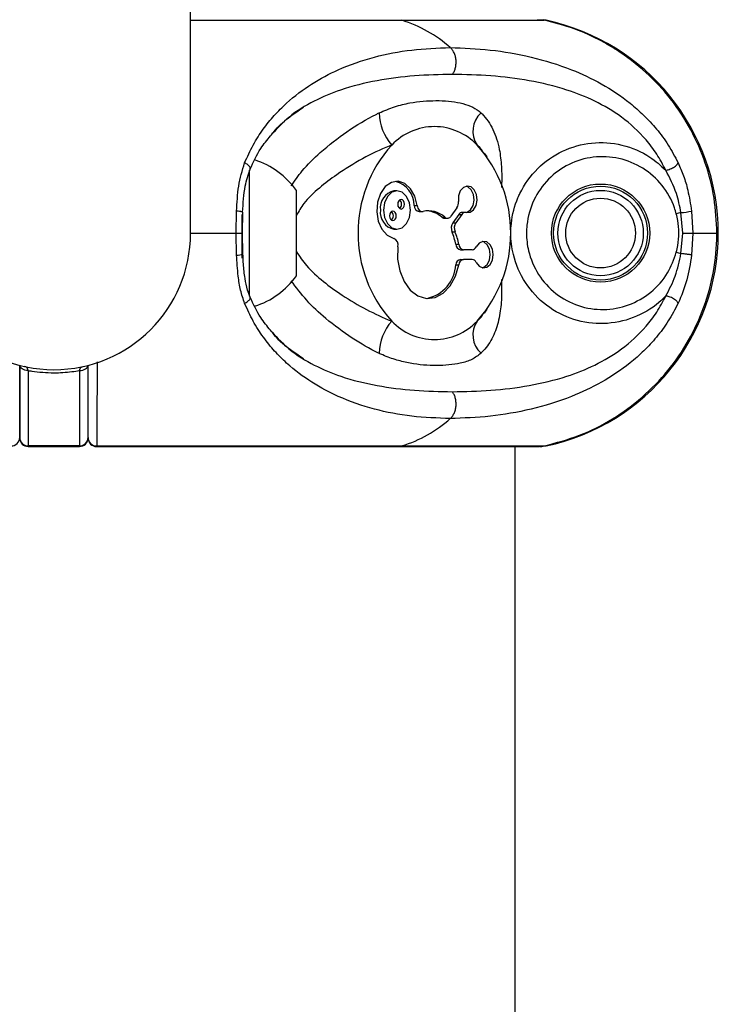
# Model space of a CAD drawing. Units: millimetres. Extents: x -20353 to 15166, y 938 to 34142.
# Drawn here: x 9705 to 9787, y 32552 to 32667 of the extents above; entities that cross this region are included whole.
import ezdxf

# ---------------------------------------------------------------- set-up
doc = ezdxf.new("R2010")
doc.units = ezdxf.units.MM

msp = doc.modelspace()

# ---------------------------------------------------------------- linework, layer by layer
at = {"color": 7, "linetype": 'Continuous', "lineweight": 25}
for p, q in [((9724.92991, 32642.05162), (9724.92991, 32697.40876)), ((9749.67972, 32666.98495), (9766.33993, 32666.98495)), ((9766.33993, 32666.98495), (9765.53622, 32667.01861)), ((9766.55884, 32666.98495), (9766.26512, 32667.03283)), ((9759.66666, 32650.97586), (9759.34751, 32651.41852)), ((9731.82991, 32634.6799), (9731.82991, 32649.42507)), ((9737.32991, 32637.05162), (9737.32991, 32647.0516)), ((9749.09869, 32646.99797), (9748.74513, 32646.99797)), ((9730.27824, 32642.05162), (9730.3273, 32644.62157)), ((9731.01207, 32644.44905), (9730.97915, 32642.05162)), ((9751.09623, 32645.28456), (9751.44978, 32645.28456)), ((9751.684, 32644.57562), (9752.03756, 32644.57562)), ((9756.11436, 32645.02558), (9755.41743, 32644.03998)), ((9757.09644, 32644.47849), (9756.74289, 32644.47849)), ((9782.346, 32644.44905), (9781.79707, 32644.30558)), ((9782.5438, 32642.05162), (9782.346, 32644.44905)), ((9783.57686, 32644.62157), (9783.72594, 32642.05162)), ((9730.92991, 32644.20967), (9730.92991, 32642.05162)), ((9754.33256, 32643.91697), (9754.68611, 32643.91697)), ((9754.64299, 32643.79343), (9754.99654, 32643.79343)), ((9756.322, 32644.23194), (9755.62507, 32643.24634)), ((9755.62507, 32643.24634), (9755.97862, 32643.24634)), ((9756.67555, 32644.23194), (9755.97862, 32643.24634)), ((9756.322, 32644.23194), (9756.67555, 32644.23194)), ((9730.3273, 32639.48167), (9730.27824, 32642.05162)), ((9730.27824, 32642.05162), (9731.00323, 32642.05162)), ((9730.92991, 32642.05162), (9730.92991, 32639.11907)), ((9730.97915, 32642.05162), (9731.01207, 32639.65419)), ((9748.74513, 32642.50845), (9749.09869, 32642.50845)), ((9755.53808, 32642.2121), (9755.89164, 32642.2121)), ((9782.346, 32639.65419), (9782.5438, 32642.05162)), ((9782.5438, 32642.05162), (9783.72594, 32642.05162)), ((9783.72594, 32642.05162), (9783.57686, 32639.48167)), ((9783.72594, 32642.05162), (9786.54783, 32642.05162)), ((9755.97005, 32640.73727), (9756.32361, 32640.73727)), ((9756.54868, 32640.09293), (9756.90223, 32640.09293)), ((9757.88784, 32640.09293), (9756.90223, 32640.09293)), ((9781.79707, 32639.79766), (9782.346, 32639.65419)), ((9731.07778, 32639.32974), (9731.06351, 32639.62738)), ((9756.54868, 32638.97055), (9756.90223, 32638.97055)), ((9757.88784, 32638.97055), (9756.90223, 32638.97055)), ((9755.97005, 32638.32622), (9756.32361, 32638.32622)), ((9759.34844, 32632.68601), (9759.66666, 32633.12738)), ((9704.92991, 32618.09606), (9704.92991, 32626.5813)), ((9705.92991, 32625.94986), (9705.92991, 32617.11829)), ((9711.92991, 32625.94986), (9711.92991, 32617.11829)), ((9712.92991, 32618.09606), (9712.92991, 32626.5813)), ((9704.92991, 32618.05162), (9704.92991, 32618.09606)), ((9712.92991, 32618.05162), (9712.92991, 32618.09606)), ((9711.92991, 32617.11829), (9705.92991, 32617.11829)), ((9705.92991, 32617.05162), (9711.92991, 32617.05162)), ((9713.93845, 32617.05162), (9765.70934, 32617.05162)), ((9713.94816, 32617.11829), (9749.67972, 32617.11829)), ((9749.67972, 32617.11829), (9766.33993, 32617.11829)), ((9762.92991, 31654.05162), (9762.92991, 32617.05162))]:
    msp.add_line(p, q, dxfattribs=at)
at = {"color": 1, "linetype": 'Continuous', "lineweight": 25}
for p, q in [((9724.92991, 32666.98495), (9749.67972, 32666.98495)), ((9724.92991, 32642.05162), (9730.27824, 32642.05162)), ((9705.92991, 32617.11829), (9705.92991, 32617.05162)), ((9711.92991, 32617.11829), (9711.92991, 32617.05162)), ((9713.94816, 32617.11829), (9713.92974, 32617.09179))]:
    msp.add_line(p, q, dxfattribs=at)
at = {"color": 7, "linetype": 'Continuous', "lineweight": 25, "flags": 128}
for points in [[(9751.44978, 32645.28456), (9751.19204, 32646.35739), (9750.69726, 32647.24856), (9750.02146, 32647.85717), (9749.24117, 32648.11431), (9748.44475, 32647.99085), (9747.72238, 32647.50079), (9747.15586, 32646.6996), (9746.80932, 32645.67801), (9746.72203, 32644.5517), (9746.90385, 32643.44821), (9747.33421, 32642.49249), (9747.96436, 32641.79276), (9748.72296, 32641.42826)], [(9747.5114, 32644.75321), (9747.63223, 32643.89417), (9747.97631, 32643.16592), (9748.49126, 32642.67932), (9749.09869, 32642.50845), (9749.70612, 32642.67932), (9750.22107, 32643.16592), (9750.56515, 32643.89417), (9750.68597, 32644.75321), (9750.56515, 32645.61224), (9750.22107, 32646.34049), (9749.70612, 32646.82709), (9749.09869, 32646.99797), (9748.49126, 32646.82709), (9747.97631, 32646.34049), (9747.63223, 32645.61224), (9747.5114, 32644.75321)], [(9757.19205, 32644.46757), (9757.6507, 32644.49903), (9758.06051, 32644.79201), (9758.35037, 32645.29568), (9758.47001, 32645.92265), (9758.39865, 32646.56417), (9758.14869, 32647.10893), (9757.76349, 32647.46242), (9757.30987, 32647.56333), (9756.86653, 32647.39415), (9756.51039, 32646.98422), (9756.30322, 32646.40466), (9756.28097, 32645.75602)], [(9757.19235, 32644.4675), (9757.29715, 32644.49903), (9757.70696, 32644.79201), (9757.99682, 32645.29568), (9758.11645, 32645.92265), (9758.0451, 32646.56417), (9757.79514, 32647.10893), (9757.40994, 32647.46242), (9757.19235, 32647.54541)], [(9749.18347, 32645.43429), (9749.21367, 32645.21953), (9749.29969, 32645.03747), (9749.42843, 32644.91582), (9749.58029, 32644.8731), (9749.73214, 32644.91582), (9749.86088, 32645.03747), (9749.9469, 32645.21953), (9749.97711, 32645.43429), (9749.9469, 32645.64905), (9749.86088, 32645.83111), (9749.73214, 32645.95276), (9749.58029, 32645.99548), (9749.42843, 32645.95276), (9749.29969, 32645.83111), (9749.21367, 32645.64905), (9749.18347, 32645.43429)], [(9748.22027, 32644.07212), (9748.25047, 32643.85736), (9748.33649, 32643.6753), (9748.46523, 32643.55365), (9748.61709, 32643.51093), (9748.76895, 32643.55365), (9748.89768, 32643.6753), (9748.9837, 32643.85736), (9749.01391, 32644.07212), (9748.9837, 32644.28688), (9748.89768, 32644.46894), (9748.76895, 32644.59059), (9748.61709, 32644.63331), (9748.46523, 32644.59059), (9748.33649, 32644.46894), (9748.25047, 32644.28688), (9748.22027, 32644.07212)], [(9751.44978, 32645.28456), (9751.47994, 32645.12292), (9751.53208, 32644.97289), (9751.60416, 32644.84039), (9751.69334, 32644.73065), (9751.79609, 32644.64799), (9751.90836, 32644.59568), (9752.02573, 32644.57578), (9752.14357, 32644.58908)], [(9758.37087, 32638.62067), (9758.71092, 32638.18426), (9759.14719, 32637.98162), (9759.60399, 32638.0479), (9760.00207, 32638.37161), (9760.27237, 32638.89658), (9760.368, 32639.53174), (9760.27237, 32640.16691), (9760.00207, 32640.69188), (9759.60399, 32641.01558), (9759.14719, 32641.08187), (9758.71092, 32640.87923), (9758.37087, 32640.44282)], [(9759.08875, 32637.99279), (9759.25043, 32638.0479), (9759.64851, 32638.37161), (9759.91881, 32638.89658), (9760.01445, 32639.53174), (9759.91881, 32640.16691), (9759.64851, 32640.69188), (9759.25043, 32641.01558), (9759.08875, 32641.0707)], [(9749.21474, 32640.4471), (9749.17527, 32639.01202), (9749.41812, 32637.61753), (9749.92432, 32636.37251), (9750.65434, 32635.37417), (9751.5512, 32634.70048), (9752.54484, 32634.40403), (9753.5577, 32634.50798), (9754.51067, 32635.0042), (9755.32935, 32635.85395), (9755.94981, 32636.99089), (9756.32361, 32638.32622)], [(9731.05189, 32639.62653), (9731.04849, 32639.63315), (9731.01207, 32639.65419)], [(9765.85628, 32617.05252), (9765.89529, 32617.05182), (9766.55884, 32617.11829)]]:
    msp.add_lwpolyline(points, dxfattribs=at)
at = {"color": 1, "linetype": 'Continuous', "lineweight": 25, "flags": 128}
for points in [[(9705.92991, 32625.94986), (9705.73482, 32625.96199), (9705.54723, 32625.99793), (9705.37434, 32626.05628), (9705.2228, 32626.1348), (9705.09844, 32626.23049), (9705.00603, 32626.33966), (9704.94912, 32626.45811), (9704.9305, 32626.55953)], [(9711.92991, 32625.94986), (9712.125, 32625.96199), (9712.31259, 32625.99793), (9712.48548, 32626.05628), (9712.63702, 32626.1348), (9712.76138, 32626.23049), (9712.85379, 32626.33966), (9712.91069, 32626.45811), (9712.92931, 32626.55953)]]:
    msp.add_lwpolyline(points, dxfattribs=at)
at = {"color": 7, "linetype": 'Continuous', "lineweight": 25}
for radius in [5.75, 5.5, 5, 4.08]:
    msp.add_circle((9772.92991, 32642.05162), radius, dxfattribs=at)
for centre, radius, start, end in [((9745.01372, 32652.15302), 15.54856, 48.3745787, 72.5368703), ((9761.21292, 32642.05162), 25.5, 282.101492, 77.898508), ((9752.95163, 32656.28949), 5.95453, 181.5718024, 221.2969181), ((9760.88543, 32653.97897), 2.90192, 132.2756218, 213.9169324), ((9753.47764, 32647.66022), 6.86162, 43.2275636, 136.7724364), ((9759.97877, 32642.05162), 15.44425, 138.1302169, 221.8697831), ((9746.97651, 32642.05162), 15.44425, 318.1302169, 41.8697831), ((9729.38737, 32641.31089), 9.8, 35.8587416, 71.8614245), ((9748.1839, 32645.29377), 2.91234, 359.8188803, 75.3207446), ((9749.14196, 32645.0338), 2.00385, 101.4217537, 188.049467), ((9748.97868, 32645.43429), 0.65796, 310.2165447, 49.7834553), ((9755.21579, 32645.61477), 1.07451, 326.747626, 7.554069), ((9749.14196, 32644.47261), 2.00385, 171.950533, 258.5782463), ((9748.01548, 32644.07212), 0.65796, 310.2165447, 49.7834553), ((9751.78601, 32645.25832), 0.69028, 177.8209885, 261.502007), ((9752.78671, 32641.87683), 2.78745, 47.0458701, 103.3398478), ((9752.36315, 32641.74117), 2.93474, 47.8503907, 85.0957382), ((9756.77211, 32643.94608), 0.53321, 93.1412848, 147.581102), ((9757.105, 32643.97448), 0.50071, 79.9877843, 149.0565436), ((9781.16333, 32657.36426), 12.96925, 275.232098, 280.7250583), ((9754.65009, 32644.26307), 0.46969, 227.4646815, 269.1327948), ((9755.00184, 32644.27535), 0.47762, 228.6206664, 330.475548), ((9756.55489, 32642.64736), 1.10605, 147.210867, 203.1742734), ((9756.90844, 32642.64736), 1.10605, 147.210867, 203.1742734), ((9708.92991, 32642.05162), 16, 180, 0), ((9749.5942, 32639.6705), 6.46448, 9.4984169, 23.151483), ((9749.94775, 32639.6705), 6.46448, 9.4984169, 23.151483), ((9748.3829, 32640.64398), 0.85483, 346.6840669, 66.5584404), ((9756.65173, 32640.76746), 0.68235, 182.5356086, 261.3133226), ((9757.00529, 32640.76746), 0.68235, 182.5356086, 261.3133226), ((9757.84489, 32640.66059), 0.56928, 274.3267452, 337.5092673), ((9756.65173, 32638.29603), 0.68235, 98.6866774, 177.4643914), ((9757.00529, 32638.29603), 0.68235, 98.6866774, 177.4643914), ((9757.84489, 32638.4029), 0.56928, 22.4907327, 85.6732548), ((9751.72269, 32638.55755), 4.25366, 282.0959665, 356.8825348), ((9729.38737, 32642.79235), 9.8, 288.0779449, 324.1412584), ((9752.95163, 32627.81375), 5.95453, 138.7030819, 178.4281976), ((9753.47764, 32636.44301), 6.86162, 223.2275636, 316.7724364), ((9760.88543, 32630.12426), 2.90192, 146.0830676, 227.7243782), ((9745.01372, 32631.95022), 15.54856, 287.4631297, 311.6254213), ((9703.94035, 32618.10749), 0.98962, 268.3381425, 359.3383621), ((9705.91892, 32618.1073), 0.98908, 180.6509791, 270.6365123), ((9705.92991, 32618.05162), 1, 180, 270), ((9711.9409, 32618.1073), 0.98908, 269.3634877, 359.3490209), ((9711.92991, 32618.05162), 1, 270, 0), ((9713.91946, 32618.10749), 0.98962, 180.6616379, 271.6618575), ((9713.92991, 32618.05162), 1, 179.9898704, 270.3605441)]:
    msp.add_arc(centre, radius, start, end, dxfattribs=at)
at = {"color": 1, "linetype": 'Continuous', "lineweight": 25}
msp.add_arc((9730.47983, 32640.60337), 1.13203, 262.2566957, 300.3539045, dxfattribs=at)
at = {"color": 7, "linetype": 'Continuous', "lineweight": 25}
for points, knots in [([(9786.54783, 32642.05162), (9786.48342, 32643.42453), (9786.35286, 32646.20796), (9785.29301, 32650.29106), (9783.5902, 32654.22063), (9781.23747, 32657.80964), (9778.29293, 32660.98254), (9775.47907, 32663.14263), (9772.62763, 32664.80805), (9769.83244, 32666.08888), (9767.51173, 32666.6843), (9766.33993, 32666.98495)], [0, 0, 0, 0, 0.118655435, 0.24056218, 0.36245184, 0.487869322, 0.609869906, 0.735394519, 0.793043847, 0.89550126, 1, 1, 1, 1]), ([(9731.26052, 32650.27891), (9731.58075, 32650.99039), (9732.21907, 32652.40858), (9733.40856, 32654.23593), (9734.72361, 32655.86611), (9736.58874, 32657.7308), (9739.07649, 32659.60167), (9742.51344, 32661.42966), (9746.42554, 32662.76153), (9750.79272, 32663.61237), (9753.82726, 32663.72126), (9755.34198, 32663.77562)], [0, 0, 0, 0, 0.065099253, 0.129761492, 0.19298525, 0.25879055, 0.383919584, 0.508145541, 0.67274492, 0.836648459, 1, 1, 1, 1]), ([(9755.58622, 32660.63643), (9755.65205, 32660.73832), (9755.78906, 32660.95039), (9755.93302, 32661.3505), (9756.01709, 32661.80671), (9756.021, 32662.29269), (9755.94246, 32662.76584), (9755.79026, 32663.18528), (9755.58823, 32663.53155), (9755.42189, 32663.69641), (9755.34198, 32663.77562)], [0, 0, 0, 0, 0.1135885779, 0.2364218732, 0.3662960647, 0.5, 0.6337039353, 0.7635781268, 0.8864114221, 1, 1, 1, 1]), ([(9755.34198, 32663.77562), (9756.89579, 32663.72126), (9760.0083, 32663.61237), (9764.79984, 32662.76315), (9769.17296, 32661.43511), (9773.0689, 32659.61083), (9775.87622, 32657.75463), (9777.99719, 32655.88981), (9779.50185, 32654.26165), (9780.88707, 32652.41345), (9781.63966, 32650.98772), (9782.01381, 32650.27891)], [0, 0, 0, 0, 0.1633470683, 0.3272082859, 0.4910711181, 0.6149449835, 0.7409735445, 0.8047209782, 0.8695653941, 0.9351535738, 1, 1, 1, 1]), ([(9780.5683, 32649.42025), (9780.22964, 32650.06462), (9779.54997, 32651.35785), (9777.86116, 32653.54672), (9775.44283, 32655.73657), (9772.28398, 32657.59462), (9768.64332, 32659.02903), (9764.56115, 32659.9871), (9760.06891, 32660.53981), (9757.08208, 32660.60419), (9755.58622, 32660.63643)], [0, 0, 0, 0, 0.062764313, 0.125964909, 0.251342389, 0.376360815, 0.500344102, 0.665905673, 0.832679239, 1, 1, 1, 1]), ([(9746.99934, 32656.12616), (9747.60806, 32656.38636), (9748.84496, 32656.9151), (9751.10829, 32657.43715), (9753.71564, 32657.64516), (9756.07712, 32657.45894), (9757.72, 32656.95696), (9758.4981, 32656.51953), (9758.85842, 32656.19385), (9758.93332, 32656.12616)], [0, 0, 0, 0, 0.127803252, 0.259692788, 0.496413102, 0.739751943, 0.853566655, 0.969564314, 1, 1, 1, 1]), ([(9734.29855, 32653.43964), (9734.41906, 32653.60125), (9735.03692, 32654.4298), (9736.33891, 32655.56826), (9737.54754, 32656.3864), (9738.14896, 32656.7935)], [0, 0, 0, 0, 0.108527971, 0.556404264, 1, 1, 1, 1]), ([(9731.90098, 32649.55812), (9732.29299, 32650.39188), (9732.97771, 32651.84818), (9733.903, 32652.96305), (9734.29855, 32653.43964)], [0, 0, 0, 0, 0.572522526, 1, 1, 1, 1]), ([(9780.5683, 32634.68299), (9780.30694, 32634.42871), (9779.20609, 32633.35769), (9776.8136, 32631.96986), (9773.31084, 32631.25519), (9769.72948, 32631.74636), (9766.48287, 32633.42792), (9763.9771, 32636.126), (9762.66682, 32639.16901), (9762.37823, 32641.59618), (9762.5001, 32643.84621), (9762.90798, 32645.4221), (9763.90394, 32647.61581), (9765.42001, 32649.74328), (9768.38175, 32651.82237), (9771.86812, 32652.8018), (9775.47193, 32652.5508), (9778.48665, 32651.30482), (9779.96842, 32649.96334), (9780.5683, 32649.42025)], [0, 0, 0, 0, 0.021880025, 0.092157842, 0.162237966, 0.232938979, 0.304973172, 0.37749739, 0.44971134, 0.499930703, 0.522772781, 0.584846723, 0.595818232, 0.667442881, 0.738240112, 0.80920868, 0.880491392, 0.95161833, 1, 1, 1, 1]), ([(9730.3273, 32644.62157), (9730.37195, 32645.61039), (9730.46152, 32647.59392), (9730.99366, 32649.38214), (9731.26052, 32650.27891)], [0, 0, 0, 0, 0.498515979, 1, 1, 1, 1]), ([(9781.79707, 32644.30558), (9781.72878, 32644.54189), (9781.38263, 32645.73979), (9780.2489, 32647.7444), (9777.96484, 32649.78401), (9775.12531, 32650.95332), (9772.07298, 32651.10988), (9769.16523, 32650.24279), (9766.7167, 32648.46575), (9764.97195, 32645.97288), (9764.3292, 32643.69191), (9764.22124, 32641.6729), (9764.45821, 32639.65674), (9765.53216, 32637.11978), (9767.59207, 32634.84581), (9770.28508, 32633.39459), (9773.28651, 32632.93387), (9776.26849, 32633.48986), (9778.89897, 32635.00345), (9780.87144, 32637.1964), (9781.50386, 32638.97365), (9781.79707, 32639.79766)], [0, 0, 0, 0, 0.014377955, 0.07288395, 0.131545061, 0.190375409, 0.248916841, 0.306818565, 0.364374329, 0.422517327, 0.481545824, 0.499991782, 0.540605258, 0.599110913, 0.65799092, 0.716615995, 0.774462531, 0.832201942, 0.890476463, 0.949220338, 1, 1, 1, 1]), ([(9780.5683, 32649.42025), (9780.62704, 32649.42853), (9780.75081, 32649.44597), (9780.97495, 32649.51228), (9781.22283, 32649.6124), (9781.47214, 32649.74369), (9781.69293, 32649.89165), (9781.86086, 32650.03853), (9781.97161, 32650.17114), (9782.00023, 32650.24422), (9782.01381, 32650.27891)], [0, 0, 0, 0, 0.110147209, 0.23210235, 0.363429995, 0.5, 0.636570005, 0.76789765, 0.889852791, 1, 1, 1, 1]), ([(9782.01381, 32650.27891), (9782.23291, 32649.77813), (9782.67696, 32648.76323), (9783.23814, 32646.85692), (9783.45142, 32645.44943), (9783.57686, 32644.62157)], [0, 0, 0, 0, 0.286292339, 0.580210732, 1, 1, 1, 1]), ([(9731.02753, 32644.5069), (9731.08712, 32645.54916), (9731.19109, 32647.36762), (9731.6886, 32648.90281), (9731.90097, 32649.5581)], [0, 0, 0, 0, 0.573154495, 1, 1, 1, 1]), ([(9782.346, 32644.44905), (9782.19417, 32645.20539), (9781.84143, 32646.96252), (9781.03029, 32648.5284), (9780.5683, 32649.42025)], [0, 0, 0, 0, 0.43044313, 1, 1, 1, 1]), ([(9731.01207, 32644.44905), (9731.03814, 32644.4626), (9731.07162, 32644.48001), (9731.03526, 32644.49985), (9731.02721, 32644.50424)], [0, 0, 0, 0, 0.778643044, 1, 1, 1, 1]), ([(9781.79707, 32639.79766), (9781.85931, 32640.05905), (9782.14974, 32641.27878), (9782.14694, 32642.84016), (9781.85762, 32644.05195), (9781.79707, 32644.30558)], [0, 0, 0, 0, 0.177409732, 0.827829247, 1, 1, 1, 1]), ([(9766.33993, 32617.11829), (9767.73161, 32617.48872), (9770.51494, 32618.22959), (9774.38465, 32620.19909), (9777.87756, 32622.7533), (9780.89496, 32625.85963), (9783.33314, 32629.43162), (9785.14685, 32633.35199), (9786.25852, 32637.52111), (9786.54306, 32640.46388), (9786.54759, 32641.97313), (9786.54783, 32642.05162)], [0, 0, 0, 0, 0.1243411, 0.248680152, 0.373049027, 0.497416412, 0.62149712, 0.745576956, 0.869392525, 0.993207801, 1, 1, 1, 1]), ([(9731.26052, 32633.82433), (9731.09052, 32634.32511), (9730.74598, 32635.34001), (9730.45263, 32637.24632), (9730.37372, 32638.65381), (9730.3273, 32639.48167)], [0, 0, 0, 0, 0.286292339, 0.580210732, 1, 1, 1, 1]), ([(9731.92065, 32634.54722), (9731.81063, 32634.81922), (9731.53404, 32635.50306), (9731.28487, 32636.82268), (9731.12344, 32638.15276), (9731.0894, 32639.03011), (9731.07778, 32639.32974)], [0, 0, 0, 0, 0.192219005, 0.483244818, 0.823517396, 1, 1, 1, 1]), ([(9780.5683, 32634.68299), (9780.97185, 32635.4466), (9781.79376, 32637.00182), (9782.15972, 32638.75952), (9782.346, 32639.65419)], [0, 0, 0, 0, 0.490999628, 1, 1, 1, 1]), ([(9783.57686, 32639.48167), (9783.42774, 32638.49265), (9783.12867, 32636.50912), (9782.38612, 32634.72091), (9782.01381, 32633.82433)], [0, 0, 0, 0, 0.498615899, 1, 1, 1, 1]), ([(9783.57686, 32639.48167), (9783.53014, 32639.492), (9783.45826, 32639.5079), (9783.27543, 32639.53716), (9783.10793, 32639.56169), (9782.91892, 32639.58713), (9782.66144, 32639.61958), (9782.47025, 32639.64055), (9782.346, 32639.65419)], [0, 0, 0, 0, 0.239362077, 0.368299778, 0.5, 0.631700222, 0.760637923, 1, 1, 1, 1]), ([(9734.29177, 32630.6734), (9733.89527, 32631.15131), (9732.97202, 32632.26412), (9732.29006, 32633.71649), (9731.90098, 32634.54512)], [0, 0, 0, 0, 0.429464803, 1, 1, 1, 1]), ([(9755.58622, 32623.46681), (9757.08335, 32623.49917), (9760.06952, 32623.56373), (9764.55825, 32624.11587), (9768.64053, 32625.07244), (9772.28298, 32626.50786), (9775.44517, 32628.36869), (9777.85926, 32630.55567), (9779.54747, 32632.74129), (9780.22704, 32634.03388), (9780.5683, 32634.68299)], [0, 0, 0, 0, 0.167465631, 0.334026802, 0.499266304, 0.623686114, 0.748898011, 0.874074569, 0.93676354, 1, 1, 1, 1]), ([(9782.01381, 32633.82433), (9782.00023, 32633.85901), (9781.97161, 32633.9321), (9781.86086, 32634.06471), (9781.69293, 32634.21159), (9781.47214, 32634.35955), (9781.22283, 32634.49083), (9780.97495, 32634.59095), (9780.75081, 32634.65727), (9780.62704, 32634.67471), (9780.5683, 32634.68299)], [0, 0, 0, 0, 0.110147209, 0.23210235, 0.363429995, 0.5, 0.636570005, 0.76789765, 0.889852791, 1, 1, 1, 1]), ([(9755.34198, 32620.32762), (9753.82708, 32620.38199), (9750.79346, 32620.49087), (9746.43498, 32621.33959), (9742.5363, 32622.6668), (9739.10245, 32624.48939), (9736.62079, 32626.34526), (9734.75112, 32628.21034), (9733.42701, 32629.83919), (9732.22149, 32631.68817), (9731.57962, 32633.11499), (9731.26052, 32633.82433)], [0, 0, 0, 0, 0.163374908, 0.32716323, 0.490846441, 0.614705362, 0.740790481, 0.804606846, 0.869460856, 0.935103183, 1, 1, 1, 1]), ([(9782.01381, 32633.82433), (9781.64198, 32633.11961), (9780.88717, 32631.68904), (9779.51322, 32629.85663), (9778.0087, 32628.22418), (9775.89337, 32626.36028), (9773.06801, 32624.49108), (9769.16915, 32622.66736), (9764.79637, 32621.3395), (9760.00854, 32620.49087), (9756.89717, 32620.38202), (9755.34198, 32620.32762)], [0, 0, 0, 0, 0.064463538, 0.130859975, 0.193644421, 0.258785766, 0.385011183, 0.509316316, 0.672905706, 0.836503628, 1, 1, 1, 1]), ([(9738.1511, 32627.30898), (9737.54733, 32627.71747), (9736.33758, 32628.53595), (9735.03372, 32629.67714), (9734.41481, 32630.50819), (9734.29177, 32630.6734)], [0, 0, 0, 0, 0.443915806, 0.889450581, 1, 1, 1, 1]), ([(9758.93332, 32627.97708), (9758.59402, 32627.71687), (9757.90459, 32627.18814), (9756.16793, 32626.66609), (9753.75218, 32626.45807), (9751.22061, 32626.6443), (9749.07168, 32627.14628), (9747.84188, 32627.58371), (9747.14432, 32627.90939), (9746.99934, 32627.97708)], [0, 0, 0, 0, 0.127803252, 0.259692788, 0.496413102, 0.739751943, 0.853566655, 0.969564314, 1, 1, 1, 1]), ([(9704.92991, 32626.5813), (9704.92991, 32626.57822), (9704.92991, 32625.43523), (9704.92991, 32623.54185), (9704.92991, 32621.04747), (9704.92991, 32619.16585), (9704.92991, 32618.45266), (9704.92991, 32618.09606)], [0, 0, 0, 0, 0.000675446, 0.250520799, 0.50036933, 0.750182437, 1, 1, 1, 1]), ([(9705.92991, 32625.94986), (9705.90347, 32626.04004), (9705.84934, 32626.22471), (9705.73863, 32626.35998), (9705.60093, 32626.39811), (9705.5422, 32626.41437)], [0, 0, 0, 0, 0.353709956, 0.724345193, 1, 1, 1, 1]), ([(9705.92991, 32625.94986), (9706.06393, 32625.92775), (9707.04866, 32625.76526), (9708.76473, 32625.64394), (9710.64543, 32625.74875), (9711.63312, 32625.90339), (9711.92991, 32625.94986)], [0, 0, 0, 0, 0.068030058, 0.499860329, 0.849713549, 1, 1, 1, 1]), ([(9711.92991, 32625.94986), (9711.95634, 32626.04004), (9712.01048, 32626.22471), (9712.12119, 32626.35998), (9712.25889, 32626.39811), (9712.31762, 32626.41437)], [0, 0, 0, 0, 0.353709956, 0.724345193, 1, 1, 1, 1]), ([(9712.92991, 32618.09606), (9712.92991, 32618.47865), (9712.92991, 32619.24383), (9712.92991, 32621.28845), (9712.92991, 32623.72133), (9712.92991, 32625.67071), (9712.92991, 32626.5813)], [0, 0, 0, 0, 0.266211723, 0.532417787, 0.781583449, 1, 1, 1, 1]), ([(9755.34198, 32620.32762), (9755.42189, 32620.40682), (9755.58823, 32620.57169), (9755.79026, 32620.91796), (9755.94246, 32621.3374), (9756.021, 32621.81055), (9756.01709, 32622.29653), (9755.93302, 32622.75274), (9755.78906, 32623.15285), (9755.65205, 32623.36492), (9755.58622, 32623.46681)], [0, 0, 0, 0, 0.113588578, 0.236421873, 0.366296065, 0.5, 0.633703935, 0.763578127, 0.886411422, 1, 1, 1, 1]), ([(9765.53796, 32617.0994), (9765.70883, 32617.0781), (9765.97827, 32617.04451), (9766.24307, 32617.09853), (9766.33993, 32617.11829)], [0, 0, 0, 0, 0.634211151, 1, 1, 1, 1])]:
    msp.add_open_spline(points, degree=3, knots=knots, dxfattribs=at)
at = {"color": 1, "linetype": 'Continuous', "lineweight": 25}
for points, knots in [([(9755.58622, 32660.63643), (9754.10532, 32660.60433), (9751.14748, 32660.54022), (9746.77264, 32659.9845), (9742.82303, 32659.02996), (9739.37176, 32657.56682), (9736.62218, 32655.95022), (9735.11537, 32654.34994), (9734.47414, 32653.66893)], [0, 0, 0, 0, 0.198974759, 0.397414572, 0.595187201, 0.743047224, 0.890652315, 1, 1, 1, 1]), ([(9736.72268, 32647.57219), (9737.13174, 32648.17031), (9738.11027, 32649.6011), (9740.33228, 32651.74907), (9743.24243, 32654.0462), (9745.62113, 32655.45521), (9746.8839, 32656.06996), (9746.99934, 32656.12616)], [0, 0, 0, 0, 0.156775779, 0.37502755, 0.666577229, 0.969518828, 1, 1, 1, 1]), ([(9758.93332, 32656.12616), (9758.97442, 32656.08612), (9759.53725, 32655.53798), (9760.42134, 32654.2436), (9761.09421, 32652.13244), (9761.35071, 32649.84214), (9761.37371, 32648.34153), (9761.33887, 32647.42356), (9761.3373, 32647.38233)], [0, 0, 0, 0, 0.021399311, 0.292986745, 0.574692558, 0.780053875, 0.990122432, 1, 1, 1, 1]), ([(9748.47799, 32652.35973), (9748.37479, 32652.31868), (9747.24162, 32651.86805), (9745.05283, 32650.81914), (9742.30129, 32649.12558), (9739.99835, 32647.35704), (9738.29391, 32645.82217), (9737.59988, 32644.59513), (9737.32991, 32644.11781)], [0, 0, 0, 0, 0.025194088, 0.276616931, 0.528370926, 0.707544262, 0.886234212, 1, 1, 1, 1]), ([(9759.33219, 32651.33249), (9759.10641, 32651.66736), (9758.85557, 32652.03941), (9758.51165, 32652.33063), (9758.47728, 32652.35973)], [0, 0, 0, 0, 0.900075352, 1, 1, 1, 1]), ([(9731.89374, 32649.56441), (9731.90339, 32649.58075), (9731.93282, 32649.63058), (9731.90344, 32649.74465), (9731.80965, 32649.8914), (9731.65404, 32650.03859), (9731.46737, 32650.17113), (9731.32709, 32650.24422), (9731.26052, 32650.27891)], [0, 0, 0, 0, 0.0948071423, 0.2890076106, 0.4832080789, 0.669953991, 0.8433723447, 1, 1, 1, 1]), ([(9731.02721, 32644.50424), (9731.0219, 32644.50813), (9731.00509, 32644.52041), (9730.933, 32644.54159), (9730.81638, 32644.56607), (9730.62579, 32644.59535), (9730.44488, 32644.61124), (9730.3273, 32644.62157)], [0, 0, 0, 0, 0.087917034, 0.278072942, 0.468228849, 0.65439608, 1, 1, 1, 1]), ([(9737.32991, 32639.87032), (9737.70137, 32639.31107), (9738.57643, 32637.99362), (9740.46653, 32636.34763), (9742.83424, 32634.62957), (9745.51516, 32633.04435), (9747.48355, 32632.13489), (9748.46317, 32631.74934), (9748.47799, 32631.74351)], [0, 0, 0, 0, 0.1404059469, 0.3307646726, 0.5215208968, 0.7590883317, 0.9963554001, 1, 1, 1, 1]), ([(9746.99934, 32627.97708), (9746.98273, 32627.98508), (9745.92785, 32628.49301), (9743.78381, 32629.70847), (9740.94219, 32631.83222), (9738.49387, 32634.07615), (9737.30169, 32635.69066), (9736.72142, 32636.4765)], [0, 0, 0, 0, 0.0043988393, 0.2794247494, 0.5646308083, 0.788089942, 1, 1, 1, 1]), ([(9761.32829, 32636.60479), (9761.3412, 32636.0684), (9761.37351, 32634.72586), (9761.21895, 32632.80336), (9760.7629, 32630.76962), (9760.03772, 32629.28154), (9759.3596, 32628.40267), (9759.03514, 32628.07874), (9758.93332, 32627.97708)], [0, 0, 0, 0, 0.138236639, 0.345991306, 0.583535929, 0.827008565, 0.945710964, 1, 1, 1, 1]), ([(9731.26052, 32633.82433), (9731.32709, 32633.85902), (9731.46737, 32633.93211), (9731.65403, 32634.06465), (9731.80967, 32634.21184), (9731.90337, 32634.35856), (9731.93283, 32634.47197), (9731.90385, 32634.52127), (9731.89457, 32634.53706)], [0, 0, 0, 0, 0.157144261, 0.331134601, 0.518496458, 0.713337458, 0.908178458, 1, 1, 1, 1]), ([(9758.47728, 32631.74351), (9758.5633, 32631.8169), (9758.91313, 32632.11537), (9759.15323, 32632.50852), (9759.3343, 32632.80501)], [0, 0, 0, 0, 0.245875196, 1, 1, 1, 1]), ([(9734.47556, 32630.43321), (9735.11948, 32629.74988), (9736.636, 32628.14055), (9739.39685, 32626.52293), (9742.84521, 32625.06652), (9746.7815, 32624.11796), (9751.14763, 32623.56297), (9754.10496, 32623.4989), (9755.58622, 32623.46681)], [0, 0, 0, 0, 0.10977965, 0.258544753, 0.405993003, 0.602627552, 0.800964599, 1, 1, 1, 1]), ([(9713.98574, 32626.97928), (9713.98547, 32626.76356), (9713.98375, 32625.35846), (9713.97907, 32623.14511), (9713.97285, 32620.9579), (9713.96587, 32619.29612), (9713.95862, 32618.01407), (9713.95167, 32617.41884), (9713.94816, 32617.11829)], [0, 0, 0, 0, 0.041418273, 0.269773135, 0.504724107, 0.612629363, 0.804404252, 1, 1, 1, 1])]:
    msp.add_open_spline(points, degree=3, knots=knots, dxfattribs=at)

doc.saveas('drawing.dxf')
